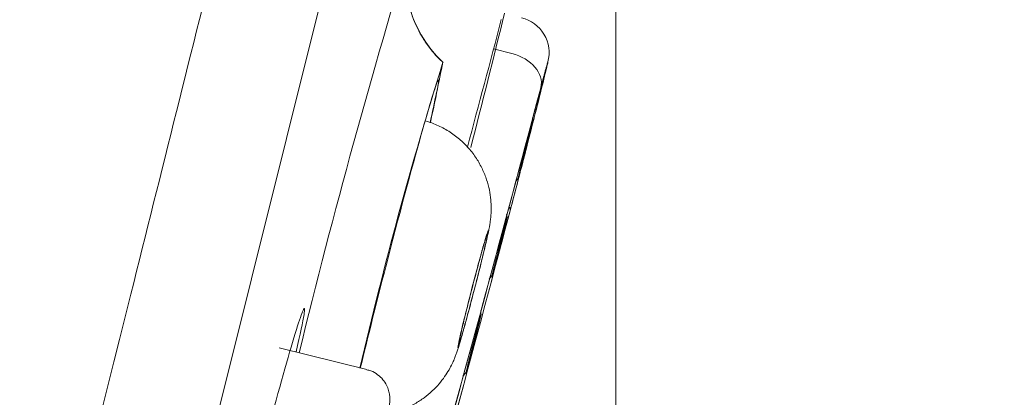
# Model space of a CAD drawing. Units: millimetres. Extents: x 0 to 1050, y 0 to 1485.
# Drawn here: x 447 to 463, y 951 to 957 of the extents above; entities that cross this region are included whole.
import ezdxf

# ---------------------------------------------------------------- set-up
doc = ezdxf.new("R2010")
doc.units = ezdxf.units.MM
doc.header["$LTSCALE"] = 2.5
doc.header["$PDMODE"] = 1
doc.header["$PDSIZE"] = -2
doc.layers.add('DIM', color=3, linetype='Continuous', lineweight=13)
doc.layers.add('MODEL', color=7, linetype='Continuous', lineweight=20)
doc.styles.add('ＭＳ ゴシック', font='msgothic.ttc', dxfattribs={"bigfont": 'ＭＳ ゴシック'})
doc.dimstyles.new('tfrom線あり', dxfattribs={"dimtxt": 12, "dimasz": 3, "dimexe": 0, "dimexo": 10, "dimgap": 10, "dimtad": 1, "dimdec": 0, "dimzin": 11, "dimdsep": 46, "dimtxsty": 'ＭＳ ゴシック', "dimblk": 'DOT', "dimcen": 0, "dimazin": 0, "dimtfac": 1, "dimtdec": 1, "dimtix": 1, "dimtofl": 0, "dimtmove": 0, "dimatfit": 0, "dimldrblk": 'DOT', "dimfxl": 1, "dimfrac": 2, "dimtolj": 1, "dimtzin": 11, "dimarcsym": 0})

# ---------------------------------------------------------------- blocks, each defined once
blk = doc.blocks.new('_DOT')
at = {"color": 0, "linetype": 'ByBlock', "lineweight": -2}
blk.add_line((-0.5, 0), (-1, 0), dxfattribs=at)
at = {"color": 0, "linetype": 'ByBlock', "lineweight": -2, "const_width": 0.5}
blk.add_lwpolyline([(-0.25, 0, 1), (0.25, 0, 1)], format="xyb", close=True, dxfattribs=at)
blk = doc.blocks.new('*D45')
at = {"layer": 'Defpoints', "color": 0, "transparency": 16777216}
for p in [(463.57, 963.789), (427.077, 786.561), (533.707, 786.561)]:
    blk.add_point(p, dxfattribs=at)
at = {"layer": 'DIM', "color": 0, "linetype": 'Continuous', "lineweight": -2, "transparency": 16777216}
for p, q in [((473.57, 963.789), (533.707, 963.789)), ((533.707, 960.789), (533.707, 789.561)), ((437.077, 786.561), (533.707, 786.561))]:
    blk.add_line(p, q, dxfattribs=at)
at = {"layer": 'DIM', "color": 0, "lineweight": -2, "transparency": 16777216, "xscale": 3, "yscale": 3, "zscale": 3}
for p, rotation in [((533.707, 963.789), 90), ((533.707, 786.561), 270)]:
    blk.add_blockref('_DOT', p, dxfattribs=dict(at, rotation=rotation))
at = {"layer": 'DIM', "color": 0, "transparency": 16777216, "insert": (517.705, 875.175), "char_height": 12, "attachment_point": 5, "rotation": 90, "style": 'ＭＳ ゴシック'}
blk.add_mtext('\\A1;\\A1;177', dxfattribs=at)
blk = doc.blocks.new('*D46')
at = {"layer": 'Defpoints', "color": 0, "transparency": 16777216}
for p in [(456.914, 963.789), (456.914, 963.789), (469.83, 960.569), (476.224, 923), (456.914, 788.123)]:
    blk.add_point(p, dxfattribs=at)
at = {"layer": 'DIM', "color": 0, "linetype": 'Continuous', "lineweight": -2, "transparency": 16777216}
blk.add_line((479.533, 958.15), (500.703, 952.871), dxfattribs=at)
blk.add_arc((456.914, 963.789), 45.129, 273.8095, 342.1905, dxfattribs=at)
at = {"layer": 'DIM', "color": 0, "lineweight": -2, "transparency": 16777216, "xscale": 3, "yscale": 3, "zscale": 3}
for p, rotation in [((500.703, 952.871), 74.09525909248055), ((456.914, 918.66), 181.9047409074041)]:
    blk.add_blockref('_DOT', p, dxfattribs=dict(at, rotation=rotation))
at = {"layer": 'DIM', "color": 0, "transparency": 16777216, "insert": (474.716, 941.003), "char_height": 12, "attachment_point": 5, "rotation": 38, "style": 'ＭＳ ゴシック'}
blk.add_mtext('\\A1;\\A1;76%%d', dxfattribs=at)

msp = doc.modelspace()

# ---------------------------------------------------------------- linework, layer by layer
at = {"layer": 'MODEL', "linetype": 'Continuous'}
for p, q in [((468.689, 1024.432), (438.824, 904.646)), ((456.914, 963.789), (456.914, 909.489)), ((454.892, 956.852), (455.198, 956.776)), ((452.798, 951.542), (451.347, 951.904))]:
    msp.add_line(p, q, dxfattribs=at)
for centre, radius, start, end in [((-8553.256, 3223.774), 9270.086, 345.6391827, 346.3199721), ((-54789.389, 14757.134), 56933.408, 345.9352511, 346.0420829), ((571.443, 922.632), 123.27, 162.96949, 166.30423), ((455.331, 958.03), 1.889, 158.0598, 227.5906), ((-89.489, 1100.78), 563.088, 345.01946, 345.24158), ((248.309, 1008.149), 212.892, 345.6034, 346.22133), ((455.212, 956.787), 0.6, 345.4723, 76.0737), ((522.254, 935.435), 71.416, 162.73176, 166.94532), ((385.771, 970.596), 69.698, 347.60135, 348.44516), ((-149.844, 1116.158), 626.287, 343.986144, 345.203095), ((455.064, 955.618), 0.483, 5.9495, 10.777), ((454.894, 954.99), 0.492, 317.4041, 325.1622), ((-150.351, 1114.12), 626.287, 343.986144, 345.203096), ((454.639, 954.012), 0.481, 5.8077, 12.4133), ((454.468, 953.382), 0.49, 316.041, 325.2738), ((454.209, 952.407), 0.481, 5.7658, 13.2349), ((454.038, 951.775), 0.488, 315.6736, 325.3786)]:
    msp.add_arc(centre, radius, start, end, dxfattribs=at)
for centre, major_axis, ratio, start_param, end_param in [((455.095, 956.364), (0.58, -0.153), 0.707072, 0.011036, 1.580634), ((-756.971, 1267.538), (1214.813, -302.887), 0.707107, 6.258319, 6.273347), ((455.021, 954.207), (0.145, -0.038), 0.707072, 0.008648, 0.732906), ((-757.484, 1265.479), (1214.813, -302.887), 0.707107, 6.265055, 6.273347)]:
    msp.add_ellipse(centre, major_axis=major_axis, ratio=ratio, start_param=start_param, end_param=end_param, dxfattribs=at)
for points, degree, knots in [([(452.876, 1031.188), (452.073, 1030.552), (449.988, 1028.214), (447.058, 1023.813), (443.663, 1017.495), (439.582, 1007.987), (436.101, 998.738), (433.671, 991.762), (431.651, 985.582), (430.013, 980.316), (428.735, 976.035), (427.781, 972.75), (426.792, 969.265), (425.499, 964.565), (424.202, 959.657), (423.138, 955.495), (422.26, 951.981), (421.686, 949.644), (421.523, 948.982)], 5, [0, 0, 0, 0, 0, 0, 0.169883, 0.368327, 0.442744, 0.51716, 0.591577, 0.665993, 0.715604, 0.74041, 0.765215, 0.793867, 0.822518, 0.879821, 0.965776, 1, 1, 1, 1, 1, 1]), ([(467.599, 1027.806), (467.599, 1027.806), (467.497, 1027.4), (467.097, 1025.792), (466.794, 1024.577), (466.011, 1021.439), (465.531, 1019.512), (464.672, 1016.069), (464.364, 1014.831), (463.714, 1012.225), (463.028, 1009.475), (462.272, 1006.444), (461.481, 1003.268), (461.065, 1001.599), (459.781, 996.452), (458.882, 992.844), (456.996, 985.281), (455.999, 981.283), (453.994, 973.239), (452.98, 969.172), (451.441, 963.003), (450.923, 960.924), (449.901, 956.825), (449.396, 954.798), (447.896, 948.784), (446.918, 944.862), (445.008, 937.201), (444.108, 933.59), (442.836, 928.489), (442.425, 926.842), (441.631, 923.655), (441.246, 922.113), (440.158, 917.749), (439.512, 915.154), (438.374, 910.591), (437.882, 908.619), (437.099, 905.48), (436.802, 904.286), (436.398, 902.666), (436.295, 902.254), (436.295, 902.254)], 3, [0, 0, 0, 0, 0.0625, 0.0625, 0.125, 0.125, 0.1875, 0.1875, 0.21875, 0.21875, 0.25, 0.28125, 0.28125, 0.3125, 0.3125, 0.375, 0.375, 0.4375, 0.4375, 0.5, 0.5, 0.53125, 0.53125, 0.5625, 0.5625, 0.625, 0.625, 0.6875, 0.6875, 0.71875, 0.71875, 0.75, 0.75, 0.8125, 0.8125, 0.875, 0.875, 0.9375, 0.9375, 1, 1, 1, 1]), ([(454.058, 956.63), (454.05, 956.637), (453.987, 956.688), (453.878, 956.812), (453.748, 956.986), (453.644, 957.169), (453.564, 957.351), (453.508, 957.527), (453.473, 957.69), (453.455, 957.83), (453.448, 957.946), (453.448, 958.036), (453.451, 958.104), (453.455, 958.153), (453.459, 958.183), (453.46, 958.191), (453.46, 958.191), (453.46, 958.191)], 3, [0, 0, 0, 0, 0.012809, 0.114274, 0.212096, 0.306056, 0.395675, 0.479985, 0.557219, 0.625302, 0.68435, 0.737881, 0.7909, 0.84772, 0.912453, 0.98995, 1, 1, 1, 1]), ([(455.163, 954.156), (455.193, 954.271), (455.229, 954.407), (455.267, 954.554), (455.305, 954.7), (455.347, 954.861), (455.388, 955.023), (455.43, 955.185), (455.473, 955.352), (455.513, 955.51), (455.554, 955.669), (455.593, 955.823), (455.628, 955.961), (455.662, 956.099), (455.693, 956.223), (455.718, 956.324), (455.743, 956.425), (455.763, 956.506), (455.776, 956.559), (455.784, 956.593), (455.789, 956.617), (455.791, 956.629)], 3, [0, 0, 0, 0, 0.150646, 0.150646, 0.150646, 0.301291, 0.301291, 0.301291, 0.451934, 0.451934, 0.451934, 0.60257, 0.60257, 0.60257, 0.753199, 0.753199, 0.753199, 0.903824, 0.903824, 0.903824, 1, 1, 1, 1]), ([(455.79, 956.627), (455.789, 956.615), (455.752, 956.46), (455.623, 955.94), (455.527, 955.565), (455.334, 954.81), (455.237, 954.438), (455.166, 954.17)], 3, [0, 0, 0, 0, 0.324876, 0.324876, 0.662438, 0.662438, 1, 1, 1, 1]), ([(455.791, 956.629), (455.793, 956.636), (455.793, 956.64), (455.793, 956.639), (455.791, 956.639), (455.783, 956.61), (455.767, 956.556), (455.752, 956.501), (455.73, 956.42), (455.703, 956.318), (455.695, 956.286), (455.686, 956.251), (455.676, 956.216)], 3, [0, 0, 0, 0, 0.13534, 0.13534, 0.13534, 0.509742, 0.509742, 0.509742, 0.884162, 0.884162, 0.884162, 1, 1, 1, 1]), ([(455.772, 956.57), (455.776, 956.586), (455.781, 956.603), (455.784, 956.611), (455.784, 956.611)], 3, [0, 0, 0, 0, 0.687552, 1, 1, 1, 1]), ([(455.782, 956.604), (455.786, 956.62), (455.789, 956.627), (455.79, 956.627), (455.79, 956.627), (455.79, 956.627)], 3, [0, 0, 0, 0, 0.858393, 0.858393, 1, 1, 1, 1]), ([(453.971, 956.324), (453.976, 956.335), (453.98, 956.34), (453.987, 956.339), (453.986, 956.319), (453.981, 956.282)], 3, [0, 0, 0, 0, 0.349696, 0.349696, 1, 1, 1, 1]), ([(452.69, 951.566), (452.811, 952.064), (452.958, 952.65), (453.321, 954.06), (453.537, 954.865), (453.838, 955.934), (453.936, 956.252), (453.971, 956.324)], 3, [0, 0, 0, 0, 0.278736, 0.278736, 0.664014, 0.664014, 1, 1, 1, 1]), ([(454.765, 953.631), (454.771, 953.656), (454.787, 953.725), (454.807, 953.813), (454.823, 953.894), (454.835, 953.963), (454.845, 954.038), (454.854, 954.133), (454.856, 954.254), (454.846, 954.4), (454.818, 954.562), (454.766, 954.735), (454.689, 954.912), (454.583, 955.087), (454.449, 955.251), (454.289, 955.398), (454.108, 955.521), (453.926, 955.611), (453.813, 955.645), (453.761, 955.659)], 3, [0, 0, 0, 0, 0.035484, 0.11283, 0.165781, 0.203573, 0.235212, 0.270307, 0.31462, 0.367209, 0.427901, 0.491122, 0.560731, 0.634198, 0.71007, 0.78739, 0.865578, 0.94427, 1, 1, 1, 1]), ([(455.545, 955.67), (455.543, 955.662), (455.54, 955.645), (455.534, 955.621), (455.528, 955.596), (455.519, 955.563), (455.51, 955.524), (455.5, 955.484), (455.488, 955.438), (455.476, 955.389), (455.463, 955.339), (455.449, 955.285), (455.435, 955.231), (455.421, 955.176), (455.407, 955.121), (455.394, 955.068), (455.38, 955.016), (455.367, 954.965), (455.355, 954.92), (455.343, 954.875), (455.333, 954.835), (455.324, 954.802), (455.315, 954.77), (455.308, 954.744), (455.304, 954.728)], 3, [0, 0, 0, 0, 0.125102, 0.125102, 0.125102, 0.249651, 0.249651, 0.249651, 0.374552, 0.374552, 0.374552, 0.50015, 0.50015, 0.50015, 0.625352, 0.625352, 0.625352, 0.750046, 0.750046, 0.750046, 0.874855, 0.874855, 0.874855, 1, 1, 1, 1]), ([(455.315, 954.784), (455.322, 954.813), (455.332, 954.851), (455.343, 954.894), (455.353, 954.937), (455.366, 954.987), (455.379, 955.038), (455.392, 955.09), (455.406, 955.145), (455.42, 955.199), (455.434, 955.254), (455.448, 955.308), (455.461, 955.359), (455.475, 955.41), (455.487, 955.458), (455.498, 955.5), (455.509, 955.541), (455.519, 955.577), (455.526, 955.605), (455.534, 955.633), (455.539, 955.653), (455.542, 955.664), (455.544, 955.671), (455.546, 955.675), (455.546, 955.674)], 3, [0, 0, 0, 0, 0.130759, 0.130759, 0.130759, 0.261462, 0.261462, 0.261462, 0.392213, 0.392213, 0.392213, 0.522698, 0.522698, 0.522698, 0.653005, 0.653005, 0.653005, 0.783601, 0.783601, 0.783601, 0.914367, 0.914367, 0.914367, 1, 1, 1, 1]), ([(455.297, 954.705), (455.297, 954.705), (455.297, 954.705), (455.297, 954.706), (455.297, 954.707), (455.299, 954.718), (455.304, 954.738), (455.307, 954.75), (455.311, 954.765), (455.315, 954.784)], 3, [0, 0, 0, 0, 0.082934, 0.082934, 0.082934, 0.649606, 0.649606, 0.649606, 1, 1, 1, 1]), ([(455.119, 954.063), (455.118, 954.055), (455.114, 954.039), (455.108, 954.014), (455.102, 953.989), (455.094, 953.956), (455.084, 953.917), (455.074, 953.878), (455.062, 953.831), (455.05, 953.782), (455.037, 953.732), (455.023, 953.678), (455.009, 953.624), (454.995, 953.57), (454.981, 953.514), (454.967, 953.462), (454.954, 953.409), (454.94, 953.359), (454.929, 953.314), (454.917, 953.269), (454.906, 953.228), (454.897, 953.196), (454.888, 953.163), (454.881, 953.138), (454.877, 953.122)], 3, [0, 0, 0, 0, 0.125103, 0.125103, 0.125103, 0.24965, 0.24965, 0.24965, 0.374549, 0.374549, 0.374549, 0.500143, 0.500143, 0.500143, 0.625344, 0.625344, 0.625344, 0.750038, 0.750038, 0.750038, 0.874851, 0.874851, 0.874851, 1, 1, 1, 1]), ([(454.888, 953.177), (454.895, 953.207), (454.904, 953.245), (454.915, 953.288), (454.926, 953.331), (454.938, 953.38), (454.951, 953.432), (454.965, 953.483), (454.979, 953.539), (454.993, 953.593), (455.007, 953.647), (455.021, 953.702), (455.034, 953.753), (455.048, 953.803), (455.06, 953.851), (455.071, 953.893), (455.082, 953.935), (455.092, 953.971), (455.1, 953.999), (455.107, 954.027), (455.113, 954.047), (455.116, 954.058), (455.118, 954.065), (455.12, 954.068), (455.12, 954.067)], 3, [0, 0, 0, 0, 0.130563, 0.130563, 0.130563, 0.261069, 0.261069, 0.261069, 0.391624, 0.391624, 0.391624, 0.521916, 0.521916, 0.521916, 0.652033, 0.652033, 0.652033, 0.782439, 0.782439, 0.782439, 0.913017, 0.913017, 0.913017, 1, 1, 1, 1]), ([(454.796, 953.791), (454.795, 953.78), (454.792, 953.763), (454.787, 953.74), (454.78, 953.703), (454.768, 953.648), (454.752, 953.581), (454.743, 953.539), (454.731, 953.491), (454.719, 953.44), (454.699, 953.358), (454.676, 953.264), (454.651, 953.166), (454.627, 953.068), (454.6, 952.963), (454.573, 952.86), (454.547, 952.758), (454.519, 952.654), (454.494, 952.558), (454.468, 952.462), (454.443, 952.37), (454.421, 952.292), (454.399, 952.213), (454.38, 952.144), (454.364, 952.092), (454.349, 952.04), (454.336, 952.002), (454.329, 951.982), (454.328, 951.978), (454.326, 951.975), (454.325, 951.973)], 3, [0, 0, 0, 0, 0.072829, 0.072829, 0.072829, 0.19171, 0.19171, 0.19171, 0.265465, 0.265465, 0.265465, 0.384136, 0.384136, 0.384136, 0.502806, 0.502806, 0.502806, 0.621487, 0.621487, 0.621487, 0.74024, 0.74024, 0.74024, 0.859095, 0.859095, 0.859095, 0.978035, 0.978035, 0.978035, 1, 1, 1, 1]), ([(454.761, 953.615), (454.771, 953.659), (454.78, 953.697), (454.787, 953.729), (454.798, 953.78), (454.805, 953.816), (454.806, 953.832), (454.808, 953.849), (454.805, 953.847), (454.798, 953.827), (454.79, 953.807), (454.778, 953.769), (454.761, 953.715), (454.745, 953.661), (454.725, 953.59), (454.702, 953.508), (454.679, 953.425), (454.653, 953.33), (454.626, 953.229), (454.599, 953.128), (454.57, 953.019), (454.542, 952.911), (454.514, 952.802), (454.486, 952.692), (454.46, 952.588), (454.434, 952.484), (454.409, 952.385), (454.388, 952.298), (454.379, 952.26), (454.37, 952.224), (454.362, 952.19)], 3, [0, 0, 0, 0, 0.068582, 0.068582, 0.068582, 0.17909, 0.17909, 0.17909, 0.289609, 0.289609, 0.289609, 0.40012, 0.40012, 0.40012, 0.510605, 0.510605, 0.510605, 0.621061, 0.621061, 0.621061, 0.731495, 0.731495, 0.731495, 0.841925, 0.841925, 0.841925, 0.95237, 0.95237, 0.95237, 1, 1, 1, 1]), ([(454.379, 952.251), (454.379, 952.252), (454.38, 952.253), (454.38, 952.254), (454.398, 952.33), (454.419, 952.418), (454.443, 952.512), (454.466, 952.606), (454.492, 952.709), (454.518, 952.811), (454.545, 952.914), (454.572, 953.019), (454.598, 953.118), (454.625, 953.218), (454.651, 953.314), (454.674, 953.399), (454.697, 953.485), (454.719, 953.561), (454.737, 953.623), (454.754, 953.684), (454.769, 953.732), (454.779, 953.763), (454.786, 953.783), (454.791, 953.796), (454.794, 953.801)], 3, [0, 0, 0, 0, 0.002547, 0.002547, 0.002547, 0.152195, 0.152195, 0.152195, 0.301754, 0.301754, 0.301754, 0.451301, 0.451301, 0.451301, 0.600919, 0.600919, 0.600919, 0.750658, 0.750658, 0.750658, 0.900518, 0.900518, 0.900518, 1, 1, 1, 1]), ([(454.388, 952.168), (454.409, 952.242), (454.433, 952.331), (454.459, 952.427), (454.485, 952.523), (454.513, 952.629), (454.542, 952.737), (454.57, 952.844), (454.599, 952.956), (454.626, 953.062), (454.653, 953.168), (454.679, 953.273), (454.702, 953.366), (454.724, 953.46), (454.745, 953.545), (454.761, 953.615)], 3, [0, 0, 0, 0, 0.200128, 0.200128, 0.200128, 0.400067, 0.400067, 0.400067, 0.600038, 0.600038, 0.600038, 0.800019, 0.800019, 0.800019, 1, 1, 1, 1]), ([(454.87, 953.099), (454.87, 953.099), (454.87, 953.099), (454.87, 953.099), (454.87, 953.101), (454.872, 953.112), (454.876, 953.131), (454.879, 953.143), (454.883, 953.159), (454.888, 953.177)], 3, [0, 0, 0, 0, 0.088716, 0.088716, 0.088716, 0.651816, 0.651816, 0.651816, 1, 1, 1, 1]), ([(450.739, 948.887), (450.743, 948.905), (450.748, 948.922), (450.891, 949.505), (451.069, 950.196), (451.401, 951.421), (451.554, 951.957), (451.698, 952.409), (451.731, 952.5), (451.75, 952.537)], 3, [0, 0, 0, 0, 0.012704, 0.012704, 0.41245, 0.41245, 0.812196, 0.812196, 1, 1, 1, 1]), ([(451.767, 952.517), (451.766, 952.501), (451.763, 952.48), (451.74, 952.338), (451.694, 952.123), (451.628, 951.837)], 3, [0, 0, 0, 0, 0.18255, 0.18255, 1, 1, 1, 1]), ([(454.689, 952.457), (454.687, 952.45), (454.684, 952.433), (454.678, 952.408), (454.672, 952.384), (454.664, 952.35), (454.654, 952.311), (454.644, 952.272), (454.632, 952.226), (454.62, 952.176), (454.607, 952.127), (454.593, 952.072), (454.579, 952.018), (454.565, 951.964), (454.551, 951.909), (454.537, 951.856), (454.523, 951.804), (454.51, 951.753), (454.498, 951.708), (454.486, 951.663), (454.475, 951.623), (454.466, 951.59), (454.457, 951.558), (454.45, 951.532), (454.445, 951.516)], 3, [0, 0, 0, 0, 0.125104, 0.125104, 0.125104, 0.249649, 0.249649, 0.249649, 0.374544, 0.374544, 0.374544, 0.500135, 0.500135, 0.500135, 0.625334, 0.625334, 0.625334, 0.750029, 0.750029, 0.750029, 0.874846, 0.874846, 0.874846, 1, 1, 1, 1]), ([(454.456, 951.572), (454.463, 951.602), (454.472, 951.64), (454.483, 951.683), (454.494, 951.726), (454.506, 951.775), (454.52, 951.826), (454.533, 951.878), (454.547, 951.933), (454.561, 951.988), (454.575, 952.042), (454.59, 952.096), (454.603, 952.147), (454.616, 952.198), (454.629, 952.246), (454.64, 952.288), (454.651, 952.329), (454.661, 952.365), (454.669, 952.393), (454.677, 952.421), (454.682, 952.441), (454.686, 952.452), (454.688, 952.459), (454.689, 952.462), (454.689, 952.461)], 3, [0, 0, 0, 0, 0.130379, 0.130379, 0.130379, 0.260702, 0.260702, 0.260702, 0.391074, 0.391074, 0.391074, 0.521185, 0.521185, 0.521185, 0.651125, 0.651125, 0.651125, 0.781356, 0.781356, 0.781356, 0.911759, 0.911759, 0.911759, 1, 1, 1, 1]), ([(453.148, 950.811), (453.175, 950.817), (453.267, 950.838), (453.418, 950.888), (453.591, 950.972), (453.745, 951.072), (453.879, 951.183), (453.992, 951.301), (454.084, 951.42), (454.155, 951.533), (454.207, 951.632), (454.243, 951.712), (454.268, 951.777), (454.289, 951.836), (454.314, 951.911), (454.34, 952), (454.363, 952.078), (454.373, 952.115)], 3, [0, 0, 0, 0, 0.038413, 0.131276, 0.220191, 0.305047, 0.385578, 0.461327, 0.53153, 0.594732, 0.648002, 0.690013, 0.728215, 0.770882, 0.82715, 0.930339, 1, 1, 1, 1]), ([(454.362, 952.19), (454.352, 952.146), (454.343, 952.107), (454.335, 952.072), (454.321, 952.011), (454.312, 951.965), (454.307, 951.937), (454.302, 951.91), (454.302, 951.9), (454.307, 951.908), (454.312, 951.917), (454.321, 951.944), (454.335, 951.988), (454.348, 952.032), (454.367, 952.093), (454.388, 952.168)], 3, [0, 0, 0, 0, 0.123131, 0.123131, 0.123131, 0.342336, 0.342336, 0.342336, 0.561538, 0.561538, 0.561538, 0.780751, 0.780751, 0.780751, 1, 1, 1, 1]), ([(454.325, 951.973), (454.32, 951.961), (454.319, 951.962), (454.32, 951.973), (454.321, 951.988), (454.327, 952.02), (454.337, 952.068), (454.341, 952.084), (454.345, 952.102), (454.349, 952.122)], 3, [0, 0, 0, 0, 0.378567, 0.378567, 0.378567, 0.842717, 0.842717, 0.842717, 1, 1, 1, 1]), ([(454.325, 952.003), (454.325, 952.003), (454.325, 952.006), (454.329, 952.026), (454.337, 952.068), (454.347, 952.11), (454.352, 952.131)], 3, [0, 0, 0, 0, 0.105383, 0.366991, 0.731079, 1, 1, 1, 1]), ([(453.152, 950.842), (453.153, 950.847), (453.162, 950.89), (453.17, 950.935), (453.177, 950.996), (453.18, 951.052), (453.176, 951.121), (453.16, 951.2), (453.124, 951.289), (453.064, 951.381), (452.978, 951.462), (452.883, 951.519), (452.823, 951.533), (452.797, 951.538)], 3, [0, 0, 0, 0, 0.022757, 0.23476, 0.328652, 0.405245, 0.467239, 0.540972, 0.626252, 0.722002, 0.827187, 0.937405, 1, 1, 1, 1]), ([(454.438, 951.494), (454.438, 951.494), (454.438, 951.494), (454.438, 951.494), (454.438, 951.496), (454.44, 951.507), (454.445, 951.526), (454.447, 951.538), (454.451, 951.554), (454.456, 951.572)], 3, [0, 0, 0, 0, 0.09443, 0.09443, 0.09443, 0.654, 0.654, 0.654, 1, 1, 1, 1])]:
    msp.add_open_spline(points, degree=degree, knots=knots, dxfattribs=at)
for points in [[(455.674, 956.208), (455.72, 956.382), (455.754, 956.507), (455.773, 956.573)], [(453.981, 956.282), (453.967, 956.183), (453.921, 955.959), (453.848, 955.637)], [(451.75, 952.537), (451.765, 952.568), (451.771, 952.562), (451.767, 952.517)], [(454.349, 952.122), (454.358, 952.159), (454.368, 952.203), (454.379, 952.251)]]:
    msp.add_open_spline(points, degree=3, dxfattribs=at)

# ---------------------------------------------------------------- dimensions: what is measured, and where the dimension line sits
at = {"layer": 'DIM', "linetype": 'Continuous'}
dim = msp.add_linear_dim(base=(533.707, 786.561), p1=(463.57, 963.789), p2=(427.077, 786.561), angle=90, text='\\A1;<>', dimstyle='tfrom線あり', override={"dimpost": '<>'}, dxfattribs=at)
dim.commit()
dim.dimension.update_dxf_attribs({"geometry": '*D45', "text_midpoint": (533.707, 875.175), "dimtype": 160})
dim = msp.add_angular_dim_2l(base=(476.224, 923), line1=((456.914, 963.789), (456.914, 788.123)), line2=((456.914, 963.789), (469.83, 960.569)), text='\\A1;<>', dimstyle='tfrom線あり', override={"dimpost": '<>', "dimadec": 0}, dxfattribs=at)
dim.commit()
dim.dimension.update_dxf_attribs({"geometry": '*D46', "text_midpoint": (484.698, 928.227), "dimtype": 162})

doc.saveas('drawing.dxf')
